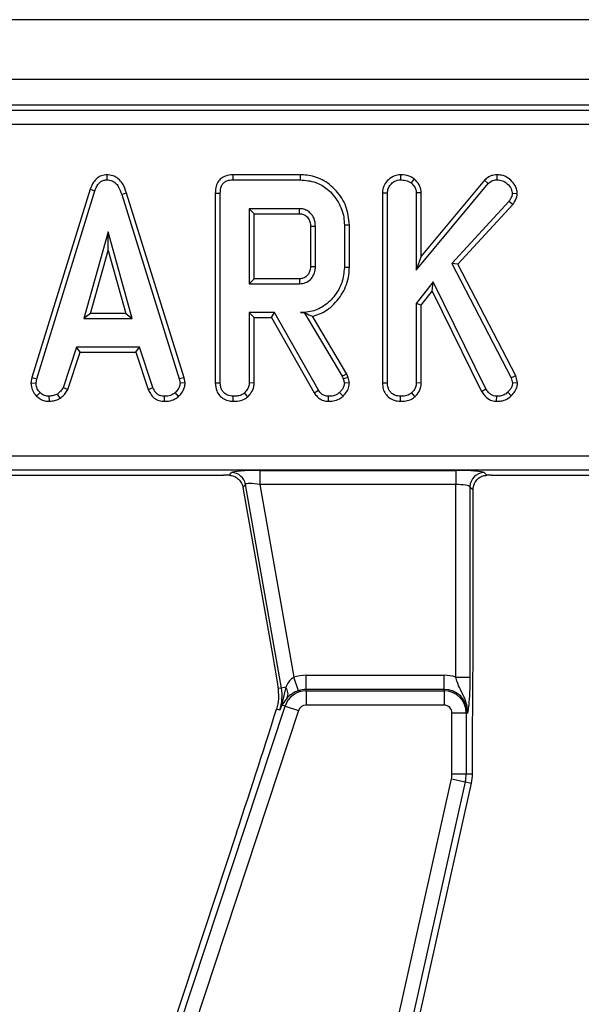
# Model space of a CAD drawing. Units: millimetres. Extents: x -828 to 5376, y -31 to 3696.
# Drawn here: x 1936 to 2015, y 1571 to 1710 of the extents above; entities that cross this region are included whole.
import ezdxf

# ---------------------------------------------------------------- set-up
doc = ezdxf.new("R2010")
doc.units = ezdxf.units.MM
doc.header["$LTSCALE"] = 10

msp = doc.modelspace()

# ---------------------------------------------------------------- linework, layer by layer
at = {"color": 7, "linetype": 'Continuous', "lineweight": 25}
for p, q in [((2415.133, 1709.774), (417.133, 1709.774)), ((2415.133, 1701.374), (417.133, 1701.374)), ((2215.016, 1697.774), (1617.251, 1697.774)), ((1617.966, 1697.059), (2214.301, 1697.059)), ((2214.301, 1695.067), (1617.966, 1695.067)), ((1947.898, 1687.981), (1947.901, 1687.275)), ((1965.59, 1687.98), (1965.604, 1687.275)), ((1975.078, 1687.98), (1965.59, 1687.98)), ((1975.078, 1687.98), (1975.068, 1687.275)), ((1989.162, 1687.98), (1989.167, 1687.275)), ((2002.715, 1687.98), (2002.717, 1687.275)), ((1965.604, 1687.275), (1975.068, 1687.275)), ((1991.113, 1687.395), (1990.669, 1686.844)), ((1991.397, 1674.599), (2001.501, 1686.749)), ((2000.989, 1687.237), (1992.102, 1676.55)), ((2000.989, 1687.237), (2001.501, 1686.749)), ((1945.56, 1685.954), (1937.377, 1659.5)), ((1938.063, 1659.333), (1946.229, 1685.729)), ((1945.56, 1685.954), (1946.229, 1685.729)), ((1950.667, 1685.413), (1949.991, 1685.209)), ((1949.991, 1685.209), (1958.08, 1659.308)), ((1958.765, 1659.482), (1950.667, 1685.413)), ((1963.144, 1685.395), (1963.85, 1685.387)), ((1963.144, 1685.395), (1963.144, 1658.747)), ((1963.85, 1658.757), (1963.85, 1685.387)), ((1986.638, 1685.445), (1987.343, 1685.431)), ((1986.638, 1685.445), (1986.638, 1658.747)), ((1987.343, 1658.757), (1987.343, 1685.431)), ((1992.102, 1685.466), (1991.397, 1685.444)), ((1991.397, 1685.444), (1991.397, 1674.599)), ((1992.102, 1676.55), (1992.102, 1685.466)), ((2005.585, 1685.333), (2004.877, 1685.349)), ((2004.414, 1684.247), (1996.382, 1675.537)), ((1997.236, 1675.422), (2004.978, 1683.817)), ((2004.978, 1683.817), (2004.414, 1684.247)), ((1974.998, 1683.22), (1967.904, 1683.22)), ((1967.904, 1683.22), (1967.904, 1672.68)), ((1968.609, 1682.515), (1967.904, 1683.22)), ((1968.609, 1673.385), (1968.609, 1682.515)), ((1968.609, 1682.515), (1974.98, 1682.515)), ((1976.523, 1680.774), (1976.523, 1675.123)), ((1977.228, 1675.112), (1977.228, 1680.788)), ((1981.988, 1680.929), (1981.282, 1680.921)), ((1981.282, 1680.921), (1981.282, 1674.979)), ((1981.988, 1674.972), (1981.988, 1680.929)), ((1948.091, 1679.977), (1944.696, 1667.815)), ((1951.486, 1667.815), (1948.091, 1679.977)), ((1948.091, 1677.354), (1948.091, 1679.977)), ((1945.625, 1668.52), (1948.091, 1677.354)), ((1948.091, 1677.354), (1950.557, 1668.52)), ((1992.102, 1676.55), (1991.397, 1674.599)), ((1996.382, 1675.537), (2004.718, 1659.466)), ((1997.236, 1675.422), (1996.382, 1675.537)), ((2005.381, 1659.721), (1997.236, 1675.422)), ((1981.988, 1674.972), (1981.282, 1674.979)), ((1968.609, 1673.385), (1967.904, 1672.68)), ((1967.904, 1672.68), (1974.998, 1672.68)), ((1974.978, 1673.385), (1968.609, 1673.385)), ((1993.766, 1672.965), (1991.397, 1669.899)), ((1993.633, 1671.639), (1993.766, 1672.965)), ((2001.171, 1657.914), (1993.766, 1672.965)), ((1992.102, 1669.658), (1993.633, 1671.639)), ((1993.633, 1671.639), (2000.559, 1657.56)), ((1991.397, 1669.899), (1991.397, 1658.744)), ((1992.102, 1669.658), (1991.397, 1669.899)), ((1992.102, 1658.725), (1992.102, 1669.658)), ((1945.625, 1668.52), (1944.696, 1667.815)), ((1950.557, 1668.52), (1945.625, 1668.52)), ((1950.557, 1668.52), (1951.486, 1667.815)), ((1971.457, 1668.626), (1967.904, 1668.626)), ((1967.904, 1668.626), (1967.904, 1658.744)), ((1968.609, 1667.921), (1967.904, 1668.626)), ((1971.047, 1667.921), (1971.457, 1668.626)), ((1977.653, 1657.743), (1971.457, 1668.626)), ((1975.664, 1668.638), (1975.112, 1668.626)), ((1975.112, 1668.626), (1975.657, 1668.626)), ((1975.664, 1668.638), (1975.657, 1668.626)), ((1975.657, 1668.626), (1980.997, 1659.694)), ((1944.696, 1667.815), (1951.486, 1667.815)), ((1968.609, 1658.725), (1968.609, 1667.921)), ((1968.609, 1667.921), (1971.047, 1667.921)), ((1971.047, 1667.921), (1977.054, 1657.369)), ((1981.638, 1659.996), (1976.788, 1668.108)), ((1943.625, 1663.761), (1941.756, 1658.079)), ((1942.413, 1657.817), (1944.136, 1663.056)), ((1952.506, 1663.761), (1943.625, 1663.761)), ((1944.136, 1663.056), (1943.625, 1663.761)), ((1944.136, 1663.056), (1951.996, 1663.056)), ((1951.996, 1663.056), (1952.506, 1663.761)), ((1951.996, 1663.056), (1953.718, 1657.824)), ((1954.375, 1658.085), (1952.506, 1663.761)), ((1981.638, 1659.996), (1980.997, 1659.694)), ((1981.813, 1659.503), (1981.638, 1659.996)), ((1937.377, 1659.5), (1937.247, 1658.775)), ((1937.247, 1658.775), (1937.956, 1658.731)), ((1937.377, 1659.5), (1938.063, 1659.333)), ((1937.956, 1658.731), (1938.063, 1659.333)), ((1958.765, 1659.482), (1958.08, 1659.308)), ((1958.08, 1659.308), (1958.194, 1658.731)), ((1958.904, 1658.778), (1958.194, 1658.731)), ((1958.904, 1658.778), (1958.765, 1659.482)), ((1963.144, 1658.747), (1963.85, 1658.757)), ((1968.609, 1658.725), (1967.904, 1658.744)), ((1980.997, 1659.694), (1981.137, 1659.302)), ((1981.813, 1659.503), (1981.137, 1659.302)), ((1981.137, 1659.302), (1981.282, 1658.7)), ((1981.993, 1658.76), (1981.282, 1658.7)), ((1981.993, 1658.76), (1981.813, 1659.503)), ((1986.638, 1658.747), (1987.343, 1658.757)), ((1992.102, 1658.725), (1991.397, 1658.744)), ((2005.381, 1659.721), (2004.718, 1659.466)), ((2004.718, 1659.466), (2004.915, 1658.712)), ((2005.629, 1658.769), (2004.915, 1658.712)), ((2005.629, 1658.769), (2005.381, 1659.721)), ((1938.041, 1656.882), (1938.526, 1657.395)), ((1941.354, 1656.592), (1940.958, 1657.179)), ((1942.413, 1657.817), (1941.756, 1658.079)), ((1953.718, 1657.824), (1954.375, 1658.085)), ((1957.995, 1656.861), (1957.517, 1657.382)), ((1967.733, 1656.812), (1967.251, 1657.332)), ((1977.054, 1657.369), (1977.653, 1657.743)), ((1981.11, 1656.894), (1980.623, 1657.408)), ((1991.226, 1656.812), (1990.745, 1657.332)), ((2000.559, 1657.56), (2001.171, 1657.914)), ((2004.746, 1656.938), (2004.243, 1657.433)), ((1939.833, 1656.162), (1939.799, 1656.869)), ((1955.988, 1656.163), (1956.003, 1656.869)), ((1965.669, 1656.163), (1965.674, 1656.869)), ((1979.066, 1656.163), (1979.078, 1656.869)), ((1989.162, 1656.163), (1989.167, 1656.869)), ((2002.687, 1656.163), (2002.698, 1656.869)), ((1628.683, 1648.482), (2203.584, 1648.482)), ((2203.584, 1646.49), (1628.683, 1646.49)), ((1965.122, 1645.767), (1965.434, 1646.14)), ((1969.424, 1646.459), (1996.936, 1646.459)), ((1969.424, 1646.459), (1969.424, 1644.467)), ((1996.936, 1646.459), (1996.936, 1644.467)), ((2000.921, 1646.14), (2001.29, 1645.77)), ((1918.932, 1645.774), (1964.291, 1645.774)), ((2001.932, 1645.774), (2047.291, 1645.774)), ((1967.396, 1644.493), (1967.031, 1644.058)), ((1967.031, 1644.058), (1971.217, 1620.319)), ((1972.442, 1615.88), (1967.396, 1644.493)), ((1996.936, 1644.467), (1969.424, 1644.467)), ((1969.424, 1644.467), (1974.197, 1617.397)), ((1996.936, 1617.422), (1996.936, 1644.467)), ((1998.928, 1644.147), (1998.928, 1617.422)), ((1999.374, 1643.701), (1998.928, 1644.147)), ((1999.374, 1619.546), (1999.374, 1643.701)), ((1974.841, 1615.512), (1974.197, 1617.397)), ((1975.912, 1615.69), (1975.912, 1617.682)), ((1975.912, 1617.682), (1995.294, 1617.682)), ((1995.294, 1615.69), (1995.294, 1617.682)), ((1996.936, 1617.422), (1998.928, 1617.422)), ((1972.442, 1615.88), (1971.973, 1615.797)), ((1971.973, 1615.797), (1972.028, 1614.382)), ((1973.047, 1615.986), (1972.442, 1615.88)), ((1973.047, 1615.986), (1972.536, 1613.842)), ((1975.912, 1615.484), (1975.912, 1615.69)), ((1995.294, 1615.69), (1975.912, 1615.69)), ((1995.294, 1615.484), (1995.294, 1615.69)), ((1973.246, 1614.504), (1972.521, 1613.496)), ((1975.912, 1615.484), (1995.294, 1615.484)), ((1975.912, 1615.484), (1975.912, 1613.492)), ((1995.294, 1615.484), (1995.294, 1613.492)), ((1937.1, 1504.923), (1972.959, 1613.351)), ((1972.216, 1612.776), (1971.751, 1612.93)), ((1972.959, 1613.351), (1972.521, 1613.496)), ((1972.959, 1613.351), (1974.851, 1612.725)), ((1995.294, 1613.492), (1975.912, 1613.492)), ((1974.851, 1612.725), (1938.992, 1504.297)), ((1996.411, 1603.816), (1996.411, 1612.374)), ((1998.403, 1612.374), (1996.411, 1612.374)), ((1998.403, 1612.374), (1998.403, 1603.816)), ((1998.403, 1612.374), (1998.609, 1612.374)), ((1999.294, 1603.816), (1999.294, 1608.177)), ((1996.411, 1603.816), (1998.403, 1603.816)), ((1998.403, 1603.816), (1999.294, 1603.816)), ((1968.257, 1477.519), (1996.336, 1603.136)), ((1998.28, 1602.702), (1970.202, 1477.085)), ((1981.786, 1524.828), (1999.149, 1602.507)), ((1996.336, 1603.136), (1998.28, 1602.702)), ((1998.28, 1602.702), (1999.149, 1602.507)), ((1966.136, 1595.553), (1937.185, 1508.015))]:
    msp.add_line(p, q, dxfattribs=at)
at = {"color": 7, "linetype": 'Continuous', "lineweight": 25, "flags": 128}
for points in [[(1974.98, 1682.515), (1974.986, 1682.726), (1974.992, 1682.973), (1974.998, 1683.22)], [(1976.523, 1680.774), (1976.734, 1680.778), (1976.981, 1680.783), (1977.228, 1680.788)], [(1976.523, 1675.123), (1976.803, 1675.119), (1977.228, 1675.112)], [(1974.978, 1673.385), (1974.986, 1673.105), (1974.998, 1672.68)]]:
    msp.add_lwpolyline(points, dxfattribs=at)
at = {"color": 7, "linetype": 'Continuous', "lineweight": 25}
for centre, radius, start, end in [((1965.42, 1644.13), 2.01, 10.41046, 89.58954), ((2000.939, 1644.129), 2.01, 90.50813, 179.49187), ((1975.912, 1612.374), 5.308, 90, 108.85077), ((1995.294, 1612.374), 5.308, 71.97472, 90), ((1966.173, 1614.774), 6.365, 341.7, 10), ((1971.909, 1615.078), 1.456, 336.74514, 38.59658), ((1975.912, 1612.374), 3.315, 90, 108.85077), ((1995.294, 1612.374), 3.315, 0, 90), ((1975.912, 1612.374), 3.11, 90, 161.7), ((1995.294, 1612.374), 3.11, 0, 90), ((1971.55, 1613.711), 0.994, 347.52125, 7.59431), ((1975.912, 1612.374), 1.117, 90, 161.7), ((1995.294, 1612.374), 1.117, 0, 90), ((1993.294, 1603.816), 3.117, 347.4, 0), ((1993.294, 1603.816), 5.11, 347.4, 0), ((1993.294, 1603.816), 6, 347.4, 0)]:
    msp.add_arc(centre, radius, start, end, dxfattribs=at)
for centre, major_axis, ratio, start_param, end_param in [((1969.486, 1646.109), (4.062, -0.005), 0.0861395, 1.586101, 3.0696308), ((1996.936, 1646.109), (4, 0), 0.0874887, 0.0872665, 1.5707963), ((1964.353, 1645.424), (4.062, -0.005), 0.0861395, 1.3805877, 1.586101), ((2001.932, 1645.424), (4, 0), 0.0874887, 1.5707963, 1.7317518), ((1969.486, 1644.117), (2.092, -0.367), 0.1575223, 1.6278846, 3.1114145), ((1996.936, 1644.117), (2, 0), 0.1749773, 0.0872665, 1.5707963), ((1966.423, 1597.537), (7.195, 21.852), 0.0151549, 4.6264351, 5.4989251)]:
    msp.add_ellipse(centre, major_axis=major_axis, ratio=ratio, start_param=start_param, end_param=end_param, dxfattribs=at)
for points, knots in [([(1947.898, 1687.981), (1947.644, 1687.957), (1947.149, 1687.911), (1946.503, 1687.526), (1945.925, 1686.881), (1945.698, 1686.305), (1945.56, 1685.954)], [0, 0, 0, 0, 0.2278475, 0.445002, 0.6612296, 1, 1, 1, 1]), ([(1950.667, 1685.413), (1950.511, 1685.874), (1950.259, 1686.618), (1949.553, 1687.455), (1948.771, 1687.903), (1948.183, 1687.967), (1947.898, 1687.981), (1947.898, 1687.981)], [0, 0, 0, 0, 0.3545686, 0.5721854, 0.7907434, 0.9994818, 1, 1, 1, 1]), ([(1965.59, 1687.98), (1965.246, 1687.951), (1964.669, 1687.904), (1963.947, 1687.507), (1963.457, 1686.935), (1963.179, 1686.196), (1963.156, 1685.656), (1963.144, 1685.395)], [0, 0, 0, 0, 0.2545791, 0.4260549, 0.5983215, 0.8064843, 1, 1, 1, 1]), ([(1981.988, 1680.929), (1981.893, 1681.821), (1981.706, 1683.583), (1980.237, 1685.812), (1978.308, 1687.39), (1976.439, 1687.932), (1975.386, 1687.969), (1975.078, 1687.98)], [0, 0, 0, 0, 0.2431592, 0.4803831, 0.7106457, 0.9155374, 1, 1, 1, 1]), ([(1989.162, 1687.98), (1988.892, 1687.954), (1988.27, 1687.895), (1987.473, 1687.366), (1986.877, 1686.62), (1986.656, 1685.938), (1986.641, 1685.544), (1986.638, 1685.445)], [0, 0, 0, 0, 0.2043545, 0.4706321, 0.6994417, 0.9246082, 1, 1, 1, 1]), ([(1991.113, 1687.395), (1990.96, 1687.496), (1990.491, 1687.807), (1989.795, 1687.964), (1989.29, 1687.977), (1989.162, 1687.98)], [0, 0, 0, 0, 0.2660315, 0.8132207, 1, 1, 1, 1]), ([(2002.715, 1687.98), (2002.466, 1687.958), (2001.927, 1687.909), (2001.354, 1687.573), (2001.065, 1687.307), (2000.989, 1687.237)], [0, 0, 0, 0, 0.38619752, 0.83856386, 1, 1, 1, 1]), ([(2005.585, 1685.333), (2005.563, 1685.564), (2005.51, 1686.123), (2005.028, 1686.896), (2004.311, 1687.594), (2003.475, 1687.945), (2002.923, 1687.971), (2002.715, 1687.98)], [0, 0, 0, 0, 0.1604289, 0.3887808, 0.6153498, 0.8547102, 1, 1, 1, 1]), ([(1946.229, 1685.729), (1946.306, 1685.935), (1946.462, 1686.349), (1946.814, 1686.849), (1947.26, 1687.17), (1947.631, 1687.261), (1947.845, 1687.272), (1947.901, 1687.275)], [0, 0, 0, 0, 0.2699277, 0.5421936, 0.7364882, 0.9314971, 1, 1, 1, 1]), ([(1947.901, 1687.275), (1948.146, 1687.251), (1948.595, 1687.208), (1949.153, 1686.844), (1949.665, 1686.196), (1949.86, 1685.606), (1949.991, 1685.209)], [0, 0, 0, 0, 0.2291835, 0.4194703, 0.6096959, 1, 1, 1, 1]), ([(1963.85, 1685.387), (1963.873, 1685.738), (1963.906, 1686.243), (1964.252, 1686.812), (1964.662, 1687.114), (1965.136, 1687.255), (1965.467, 1687.269), (1965.604, 1687.275)], [0, 0, 0, 0, 0.3516122, 0.5062891, 0.6620486, 0.8603021, 1, 1, 1, 1]), ([(1975.068, 1687.275), (1975.814, 1687.212), (1977.195, 1687.097), (1979.083, 1685.951), (1980.496, 1684.264), (1981.216, 1682.43), (1981.266, 1681.294), (1981.282, 1680.921)], [0, 0, 0, 0, 0.2250749, 0.4168077, 0.6542636, 0.8865042, 1, 1, 1, 1]), ([(1987.343, 1685.431), (1987.364, 1685.648), (1987.406, 1686.081), (1987.768, 1686.637), (1988.236, 1687.028), (1988.722, 1687.252), (1989.035, 1687.268), (1989.167, 1687.275)], [0, 0, 0, 0, 0.2254075, 0.4519119, 0.6728692, 0.8618805, 1, 1, 1, 1]), ([(1989.167, 1687.275), (1989.421, 1687.26), (1989.81, 1687.237), (1990.319, 1687.073), (1990.551, 1686.921), (1990.669, 1686.844)], [0, 0, 0, 0, 0.4783177, 0.7341121, 1, 1, 1, 1]), ([(1990.669, 1686.844), (1990.846, 1686.664), (1991.153, 1686.353), (1991.374, 1685.841), (1991.391, 1685.55), (1991.397, 1685.444)], [0, 0, 0, 0, 0.4632578, 0.8040452, 1, 1, 1, 1]), ([(1992.102, 1685.466), (1992.062, 1685.772), (1991.977, 1686.427), (1991.494, 1687.031), (1991.179, 1687.332), (1991.113, 1687.395)], [0, 0, 0, 0, 0.4106816, 0.8769574, 1, 1, 1, 1]), ([(2001.501, 1686.749), (2001.663, 1686.886), (2001.991, 1687.162), (2002.449, 1687.264), (2002.689, 1687.273), (2002.717, 1687.275)], [0, 0, 0, 0, 0.4663411, 0.9386421, 1, 1, 1, 1]), ([(2002.717, 1687.275), (2002.986, 1687.254), (2003.527, 1687.213), (2004.235, 1686.727), (2004.76, 1686.094), (2004.842, 1685.571), (2004.877, 1685.349)], [0, 0, 0, 0, 0.250984, 0.505297, 0.7904322, 1, 1, 1, 1]), ([(2004.877, 1685.349), (2004.86, 1685.228), (2004.826, 1684.993), (2004.651, 1684.627), (2004.502, 1684.388), (2004.414, 1684.247)], [0, 0, 0, 0, 0.301216, 0.5859592, 1, 1, 1, 1]), ([(2004.978, 1683.817), (2005.052, 1683.934), (2005.308, 1684.34), (2005.535, 1684.858), (2005.578, 1685.266), (2005.585, 1685.333)], [0, 0, 0, 0, 0.2526885, 0.8778924, 1, 1, 1, 1]), ([(1974.98, 1682.515), (1975.171, 1682.499), (1975.517, 1682.47), (1976.002, 1682.161), (1976.363, 1681.694), (1976.51, 1681.179), (1976.52, 1680.874), (1976.523, 1680.774)], [0, 0, 0, 0, 0.2182683, 0.3947526, 0.6469963, 0.8850748, 1, 1, 1, 1]), ([(1977.228, 1680.788), (1977.194, 1681.148), (1977.127, 1681.845), (1976.564, 1682.618), (1975.911, 1683.071), (1975.383, 1683.203), (1975.078, 1683.217), (1974.998, 1683.22)], [0, 0, 0, 0, 0.29176509, 0.5642894, 0.74972363, 0.93485201, 1, 1, 1, 1]), ([(1976.523, 1675.123), (1976.505, 1674.87), (1976.475, 1674.439), (1976.165, 1673.902), (1975.755, 1673.552), (1975.329, 1673.402), (1975.066, 1673.389), (1974.978, 1673.385)], [0, 0, 0, 0, 0.2881467, 0.4922628, 0.6965004, 0.8990403, 1, 1, 1, 1]), ([(1974.998, 1672.68), (1975.277, 1672.71), (1975.839, 1672.769), (1976.527, 1673.241), (1976.991, 1673.865), (1977.208, 1674.512), (1977.222, 1674.934), (1977.228, 1675.112)], [0, 0, 0, 0, 0.2262579, 0.4548795, 0.6561442, 0.8543617, 1, 1, 1, 1]), ([(1981.282, 1674.979), (1981.212, 1674.233), (1981.071, 1672.735), (1979.876, 1670.791), (1978.269, 1669.319), (1976.543, 1668.687), (1975.492, 1668.642), (1975.112, 1668.626)], [0, 0, 0, 0, 0.2266857, 0.454936, 0.6785093, 0.883956, 1, 1, 1, 1]), ([(1976.788, 1668.108), (1977.129, 1668.208), (1978.257, 1668.54), (1979.968, 1669.774), (1981.484, 1671.906), (1981.964, 1673.803), (1981.985, 1674.828), (1981.988, 1674.972)], [0, 0, 0, 0, 0.1152696, 0.3818168, 0.6660437, 0.9533353, 1, 1, 1, 1]), ([(1975.664, 1668.638), (1975.876, 1668.53), (1976.261, 1668.335), (1976.625, 1668.179), (1976.788, 1668.108)], [0, 0, 0, 0, 0.5503944, 1, 1, 1, 1]), ([(1937.247, 1658.775), (1937.253, 1658.656), (1937.271, 1658.259), (1937.436, 1657.589), (1937.801, 1657.116), (1938.02, 1656.903), (1938.041, 1656.882)], [0, 0, 0, 0, 0.1699863, 0.5647829, 0.9581582, 1, 1, 1, 1]), ([(1938.526, 1657.395), (1938.37, 1657.565), (1938.057, 1657.906), (1937.972, 1658.419), (1937.958, 1658.689), (1937.956, 1658.731)], [0, 0, 0, 0, 0.454953, 0.9137831, 1, 1, 1, 1]), ([(1958.194, 1658.731), (1958.165, 1658.529), (1958.099, 1658.07), (1957.769, 1657.649), (1957.555, 1657.423), (1957.517, 1657.382)], [0, 0, 0, 0, 0.3934881, 0.890092, 1, 1, 1, 1]), ([(1957.995, 1656.861), (1958.127, 1657.003), (1958.476, 1657.378), (1958.845, 1658.033), (1958.887, 1658.566), (1958.904, 1658.778)], [0, 0, 0, 0, 0.2682695, 0.7083466, 1, 1, 1, 1]), ([(1963.144, 1658.747), (1963.179, 1658.362), (1963.236, 1657.723), (1963.72, 1656.957), (1964.342, 1656.471), (1965.021, 1656.204), (1965.485, 1656.175), (1965.669, 1656.163)], [0, 0, 0, 0, 0.2833678, 0.469376, 0.6548049, 0.8635454, 1, 1, 1, 1]), ([(1965.674, 1656.869), (1965.403, 1656.9), (1964.929, 1656.955), (1964.386, 1657.313), (1964.016, 1657.773), (1963.864, 1658.278), (1963.854, 1658.627), (1963.85, 1658.757)], [0, 0, 0, 0, 0.2742471, 0.4791666, 0.64396421, 0.86755496, 1, 1, 1, 1]), ([(1967.904, 1658.744), (1967.895, 1658.613), (1967.874, 1658.287), (1967.647, 1657.791), (1967.386, 1657.487), (1967.251, 1657.332)], [0, 0, 0, 0, 0.2462734, 0.613022, 1, 1, 1, 1]), ([(1967.733, 1656.812), (1967.893, 1656.994), (1968.258, 1657.41), (1968.566, 1658.085), (1968.598, 1658.56), (1968.609, 1658.725)], [0, 0, 0, 0, 0.3384745, 0.7708754, 1, 1, 1, 1]), ([(1981.282, 1658.7), (1981.256, 1658.528), (1981.205, 1658.198), (1980.941, 1657.771), (1980.73, 1657.53), (1980.623, 1657.408)], [0, 0, 0, 0, 0.3493693, 0.6697977, 1, 1, 1, 1]), ([(1981.11, 1656.894), (1981.241, 1657.042), (1981.552, 1657.394), (1981.922, 1658.017), (1981.971, 1658.526), (1981.993, 1658.76)], [0, 0, 0, 0, 0.2811756, 0.6694764, 1, 1, 1, 1]), ([(1986.638, 1658.747), (1986.656, 1658.469), (1986.691, 1657.93), (1987.026, 1657.18), (1987.593, 1656.628), (1988.323, 1656.242), (1988.872, 1656.19), (1989.162, 1656.163)], [0, 0, 0, 0, 0.2062661, 0.39939038, 0.593645, 0.7853927, 1, 1, 1, 1]), ([(1989.167, 1656.869), (1988.925, 1656.895), (1988.437, 1656.946), (1987.866, 1657.31), (1987.485, 1657.824), (1987.355, 1658.317), (1987.346, 1658.649), (1987.343, 1658.757)], [0, 0, 0, 0, 0.2460319, 0.4948522, 0.6623227, 0.8895841, 1, 1, 1, 1]), ([(1991.397, 1658.744), (1991.375, 1658.544), (1991.327, 1658.097), (1991.022, 1657.64), (1990.801, 1657.395), (1990.745, 1657.332)], [0, 0, 0, 0, 0.37550878, 0.83902005, 1, 1, 1, 1]), ([(1991.226, 1656.812), (1991.32, 1656.917), (1991.644, 1657.275), (1992.027, 1657.915), (1992.081, 1658.492), (1992.102, 1658.725)], [0, 0, 0, 0, 0.1976151, 0.6760794, 1, 1, 1, 1]), ([(2004.915, 1658.712), (2004.894, 1658.55), (2004.853, 1658.223), (2004.581, 1657.797), (2004.357, 1657.555), (2004.243, 1657.433)], [0, 0, 0, 0, 0.3289566, 0.6601773, 1, 1, 1, 1]), ([(2004.746, 1656.938), (2004.93, 1657.137), (2005.284, 1657.521), (2005.577, 1658.172), (2005.614, 1658.595), (2005.629, 1658.769)], [0, 0, 0, 0, 0.3891354, 0.7501403, 1, 1, 1, 1]), ([(1939.799, 1656.869), (1939.579, 1656.888), (1939.137, 1656.927), (1938.734, 1657.203), (1938.549, 1657.373), (1938.526, 1657.395)], [0, 0, 0, 0, 0.4635565, 0.932057, 1, 1, 1, 1]), ([(1940.958, 1657.179), (1940.777, 1657.101), (1940.501, 1656.982), (1940.104, 1656.913), (1939.901, 1656.884), (1939.799, 1656.869)], [0, 0, 0, 0, 0.4889099, 0.7441043, 1, 1, 1, 1]), ([(1941.756, 1658.079), (1941.656, 1657.91), (1941.502, 1657.651), (1941.199, 1657.38), (1941.039, 1657.246), (1940.958, 1657.179)], [0, 0, 0, 0, 0.4825491, 0.7406725, 1, 1, 1, 1]), ([(1941.354, 1656.592), (1941.447, 1656.669), (1941.697, 1656.875), (1942.106, 1657.246), (1942.308, 1657.622), (1942.413, 1657.817)], [0, 0, 0, 0, 0.22193733, 0.59589484, 1, 1, 1, 1]), ([(1953.718, 1657.824), (1953.812, 1657.626), (1954.024, 1657.178), (1954.511, 1656.576), (1955.24, 1656.234), (1955.743, 1656.186), (1955.988, 1656.163)], [0, 0, 0, 0, 0.2192059, 0.4961393, 0.7546498, 1, 1, 1, 1]), ([(1956.003, 1656.869), (1955.806, 1656.888), (1955.465, 1656.921), (1955.009, 1657.124), (1954.644, 1657.521), (1954.478, 1657.869), (1954.375, 1658.085)], [0, 0, 0, 0, 0.2707542, 0.4702363, 0.6714804, 1, 1, 1, 1]), ([(1957.517, 1657.382), (1957.307, 1657.233), (1956.886, 1656.934), (1956.327, 1656.881), (1956.038, 1656.87), (1956.003, 1656.869)], [0, 0, 0, 0, 0.4665119, 0.9351624, 1, 1, 1, 1]), ([(1967.251, 1657.332), (1967.14, 1657.248), (1966.863, 1657.041), (1966.308, 1656.897), (1965.889, 1656.878), (1965.674, 1656.869)], [0, 0, 0, 0, 0.2478694, 0.6149449, 1, 1, 1, 1]), ([(1977.054, 1657.369), (1977.182, 1657.184), (1977.441, 1656.809), (1977.994, 1656.369), (1978.576, 1656.195), (1978.939, 1656.171), (1979.066, 1656.163)], [0, 0, 0, 0, 0.2734089, 0.5556511, 0.8441082, 1, 1, 1, 1]), ([(1979.078, 1656.869), (1978.874, 1656.885), (1978.518, 1656.914), (1978.005, 1657.232), (1977.786, 1657.55), (1977.653, 1657.743)], [0, 0, 0, 0, 0.3443908, 0.6023018, 1, 1, 1, 1]), ([(1980.623, 1657.408), (1980.492, 1657.304), (1980.181, 1657.061), (1979.633, 1656.89), (1979.242, 1656.875), (1979.078, 1656.869)], [0, 0, 0, 0, 0.29855262, 0.70445941, 1, 1, 1, 1]), ([(1990.745, 1657.332), (1990.588, 1657.222), (1990.21, 1656.958), (1989.637, 1656.887), (1989.269, 1656.873), (1989.167, 1656.869)], [0, 0, 0, 0, 0.3386258, 0.81715, 1, 1, 1, 1]), ([(2000.559, 1657.56), (2000.674, 1657.39), (2000.972, 1656.946), (2001.569, 1656.414), (2002.23, 1656.194), (2002.58, 1656.17), (2002.687, 1656.163)], [0, 0, 0, 0, 0.231914, 0.6038505, 0.8782593, 1, 1, 1, 1]), ([(2002.698, 1656.869), (2002.607, 1656.876), (2002.382, 1656.891), (2002.098, 1656.984), (2001.869, 1657.128), (2001.709, 1657.253), (2001.453, 1657.497), (2001.293, 1657.734), (2001.171, 1657.914)], [0, 0, 0, 0, 0.14150535, 0.3487841, 0.45394269, 0.5590244, 0.66409293, 1, 1, 1, 1]), ([(2004.243, 1657.433), (2004.09, 1657.297), (2003.781, 1657.024), (2003.214, 1656.895), (2002.854, 1656.877), (2002.698, 1656.869)], [0, 0, 0, 0, 0.35906504, 0.72063605, 1, 1, 1, 1]), ([(1938.041, 1656.882), (1938.202, 1656.743), (1938.539, 1656.453), (1939.167, 1656.2), (1939.615, 1656.174), (1939.833, 1656.162)], [0, 0, 0, 0, 0.3211234, 0.6708992, 1, 1, 1, 1]), ([(1939.833, 1656.162), (1939.967, 1656.181), (1940.332, 1656.232), (1940.859, 1656.333), (1941.211, 1656.517), (1941.354, 1656.592)], [0, 0, 0, 0, 0.2556297, 0.6962236, 1, 1, 1, 1]), ([(1955.988, 1656.163), (1956.182, 1656.171), (1956.687, 1656.191), (1957.402, 1656.403), (1957.822, 1656.728), (1957.995, 1656.861)], [0, 0, 0, 0, 0.2684304, 0.6998989, 1, 1, 1, 1]), ([(1965.669, 1656.163), (1965.941, 1656.175), (1966.492, 1656.2), (1967.215, 1656.418), (1967.585, 1656.7), (1967.733, 1656.812)], [0, 0, 0, 0, 0.3699924, 0.7497512, 1, 1, 1, 1]), ([(1979.066, 1656.163), (1979.278, 1656.171), (1979.808, 1656.193), (1980.531, 1656.435), (1980.945, 1656.763), (1981.11, 1656.894)], [0, 0, 0, 0, 0.2868563, 0.7168677, 1, 1, 1, 1]), ([(1989.162, 1656.163), (1989.41, 1656.174), (1989.947, 1656.197), (1990.676, 1656.397), (1991.067, 1656.692), (1991.226, 1656.812)], [0, 0, 0, 0, 0.3375333, 0.7309433, 1, 1, 1, 1]), ([(2002.687, 1656.163), (2002.898, 1656.173), (2003.384, 1656.197), (2004.134, 1656.398), (2004.545, 1656.76), (2004.746, 1656.938)], [0, 0, 0, 0, 0.2809465, 0.6480864, 1, 1, 1, 1]), ([(1965.122, 1645.767), (1965.337, 1645.741), (1965.766, 1645.689), (1966.328, 1645.345), (1966.777, 1644.836), (1966.976, 1644.351), (1967.026, 1644.084), (1967.031, 1644.058)], [0, 0, 0, 0, 0.2317076, 0.4625003, 0.7156973, 0.9722542, 1, 1, 1, 1]), ([(1999.374, 1643.701), (1999.393, 1643.912), (1999.429, 1644.332), (1999.704, 1644.908), (2000.139, 1645.4), (2000.704, 1645.714), (2001.124, 1645.754), (2001.29, 1645.77)], [0, 0, 0, 0, 0.1939103, 0.3867813, 0.6053586, 0.8429763, 1, 1, 1, 1]), ([(1971.217, 1620.319), (1971.473, 1618.841), (1971.736, 1617.318), (1971.966, 1615.84), (1971.973, 1615.797)], [0, 0, 0, 0, 0.9708781, 1, 1, 1, 1]), ([(1999.294, 1608.177), (1999.302, 1609.51), (1999.325, 1613.303), (1999.355, 1617.09), (1999.374, 1619.546)], [0, 0, 0, 0, 0.3515845, 1, 1, 1, 1]), ([(1974.197, 1617.397), (1974.123, 1617.354), (1973.841, 1617.191), (1973.396, 1616.713), (1973.174, 1616.251), (1973.047, 1615.986)], [0, 0, 0, 0, 0.1321167, 0.501715, 1, 1, 1, 1]), ([(1998.609, 1612.374), (1998.609, 1612.38), (1998.614, 1612.551), (1998.603, 1612.881), (1998.514, 1613.487), (1998.216, 1614.483), (1997.646, 1615.508), (1997.179, 1616.577), (1997.01, 1617.166), (1996.936, 1617.422)], [0, 0, 0, 0, 0.0030302, 0.0956035, 0.183802, 0.3456027, 0.677315, 0.8599219, 1, 1, 1, 1]), ([(1998.928, 1617.422), (1998.925, 1616.973), (1998.917, 1616.015), (1998.85, 1614.516), (1998.758, 1613.475), (1998.679, 1612.862), (1998.64, 1612.584), (1998.62, 1612.447), (1998.609, 1612.377), (1998.609, 1612.374)], [0, 0, 0, 0, 0.2051044, 0.4376137, 0.7547322, 0.8757223, 0.9364766, 0.997266, 1, 1, 1, 1]), ([(1972.028, 1614.382), (1971.962, 1613.888), (1971.896, 1613.393), (1971.751, 1612.93), (1971.751, 1612.93)], [0, 0, 0, 0, 0.9987981, 1, 1, 1, 1]), ([(1974.841, 1615.512), (1974.745, 1615.477), (1974.41, 1615.353), (1974.096, 1615.177), (1973.637, 1614.871), (1973.437, 1614.683), (1973.246, 1614.504)], [0, 0, 0, 0, 0.1352835, 0.4745081, 0.5011772, 1, 1, 1, 1]), ([(1972.536, 1613.842), (1972.442, 1613.49), (1972.345, 1613.131), (1972.219, 1612.783), (1972.216, 1612.776)], [0, 0, 0, 0, 0.980319, 1, 1, 1, 1]), ([(1972.521, 1613.496), (1972.421, 1613.259), (1972.319, 1613.017), (1972.218, 1612.78), (1972.216, 1612.776)], [0, 0, 0, 0, 0.9824149, 1, 1, 1, 1])]:
    msp.add_open_spline(points, degree=3, knots=knots, dxfattribs=at)

doc.saveas('drawing.dxf')
